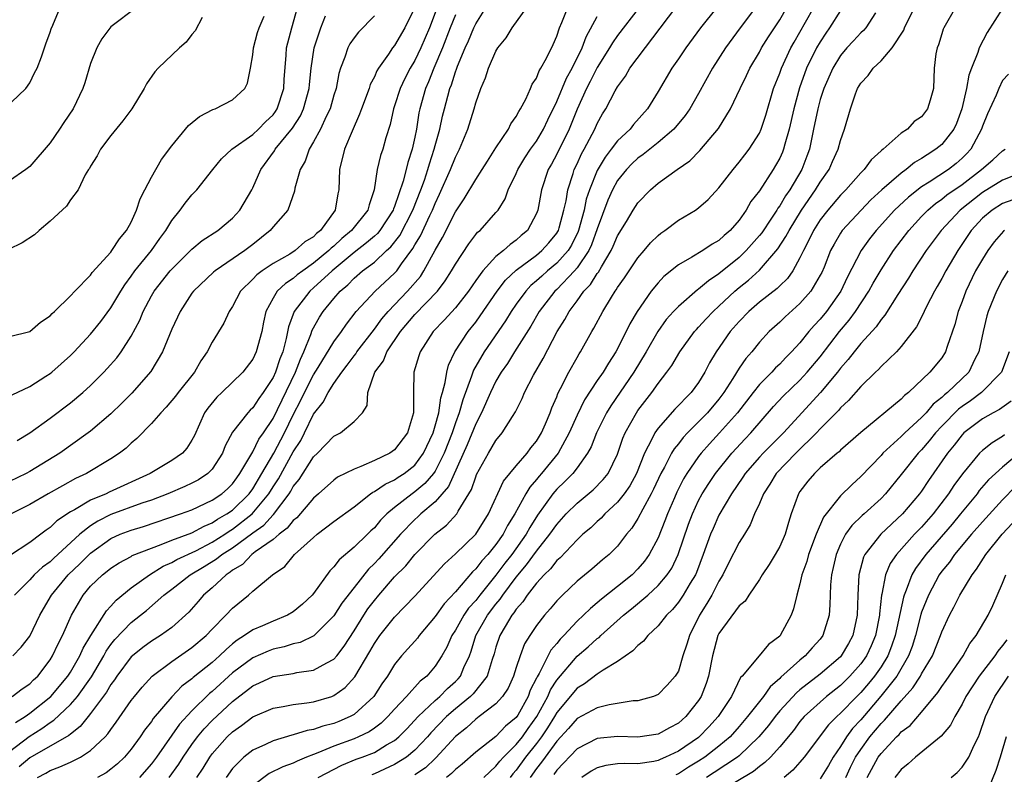
# Model space of a CAD drawing. Units: inches. Extents: x 2508000 to 2511000, y 1509000 to 1512000.
# Drawn here: x 2508384 to 2508481, y 1509693 to 1509768 of the extents above; entities that cross this region are included whole.
import ezdxf

# ---------------------------------------------------------------- set-up
doc = ezdxf.new("R2010")
doc.units = ezdxf.units.IN
doc.header["$MEASUREMENT"] = 0
doc.layers.add('LD25081509_2ft', color=61, linetype='Continuous')

msp = doc.modelspace()

# ---------------------------------------------------------------- linework, layer by layer
at = {"layer": 'LD25081509_2ft'}
for points, elevation in [([(2508383.324, 1509705), (2508384.158, 1509705.843), (2508385, 1509706.937), (2508385.996, 1509709), (2508386.352, 1509709.648), (2508387.134, 1509711), (2508388.782, 1509713), (2508389.934, 1509714.066), (2508391, 1509715.144), (2508393, 1509716.585), (2508393.925, 1509717), (2508395, 1509717.405), (2508396.236, 1509717.764), (2508399.872, 1509719), (2508401, 1509719.422), (2508403, 1509720.352), (2508403.949, 1509721), (2508404.51, 1509721.491), (2508405, 1509721.984), (2508405.418, 1509722.582), (2508405.738, 1509723), (2508407, 1509725.12), (2508407.611, 1509726.389), (2508408.049, 1509727), (2508409, 1509728.434), (2508411.209, 1509733), (2508411.704, 1509734.296), (2508412.053, 1509735), (2508412.728, 1509736.728), (2508412.856, 1509737.144), (2508413.573, 1509738.427), (2508413.95, 1509739), (2508415, 1509740.282), (2508415.616, 1509741), (2508416.372, 1509741.628), (2508417, 1509742.288), (2508417.832, 1509743), (2508419, 1509743.874), (2508420.208, 1509745), (2508420.628, 1509745.372), (2508421.508, 1509746.492), (2508422.803, 1509749), (2508423.604, 1509751), (2508423.937, 1509751.937), (2508424.288, 1509753), (2508424.435, 1509753.565), (2508424.914, 1509755), (2508425, 1509755.361), (2508425.459, 1509757), (2508425.737, 1509758.263), (2508425.915, 1509759), (2508426.238, 1509760.238), (2508426.461, 1509761), (2508426.623, 1509761.377), (2508427, 1509762.635), (2508427.106, 1509762.894), (2508427.209, 1509763.21), (2508427.947, 1509765), (2508428.282, 1509765.718), (2508428.809, 1509767), (2508429, 1509767.398), (2508431, 1509770.563)], 8258), ([(2508382.493, 1509759), (2508384.608, 1509761), (2508385, 1509761.557), (2508385.468, 1509762.532), (2508385.718, 1509763), (2508386.138, 1509764.137), (2508386.579, 1509765.421), (2508387, 1509766.55), (2508387.093, 1509766.907), (2508387.262, 1509767.262), (2508387.988, 1509769)], 8278), ([(2508395.515, 1509769), (2508393, 1509767.076), (2508392.106, 1509765.894), (2508391.608, 1509765), (2508391, 1509763.475), (2508390.428, 1509761.572), (2508390.232, 1509761), (2508389.271, 1509759), (2508388.358, 1509757.642), (2508387.946, 1509757), (2508387, 1509755.636), (2508385, 1509753.296), (2508384.594, 1509753), (2508383, 1509751.892)], 8276), ([(2508425.205, 1509769), (2508424.437, 1509767), (2508423.586, 1509765), (2508423, 1509763.768), (2508422.536, 1509763), (2508422.002, 1509761.998), (2508421.539, 1509761), (2508421, 1509759.306), (2508420.887, 1509759), (2508420.548, 1509757.452), (2508420.128, 1509756.128), (2508419.835, 1509755), (2508419.618, 1509754.382), (2508419.28, 1509753), (2508418.999, 1509751), (2508418.479, 1509749.521), (2508418.366, 1509749), (2508416.76, 1509747), (2508415.794, 1509746.206), (2508415, 1509745.441), (2508414.751, 1509745.249), (2508414.521, 1509745), (2508413, 1509743.743), (2508411.931, 1509743), (2508411.4, 1509742.6), (2508411, 1509742.249), (2508410.236, 1509741.764), (2508409.421, 1509741), (2508409, 1509740.296), (2508408.3, 1509739), (2508408.066, 1509737.934), (2508407.893, 1509737), (2508407.338, 1509735), (2508407, 1509734.294), (2508406.013, 1509733), (2508403.964, 1509731), (2508403.465, 1509730.535), (2508402.556, 1509729.445), (2508402.254, 1509729), (2508401.244, 1509726.757), (2508401, 1509726.276), (2508400.503, 1509725.497), (2508400.07, 1509725), (2508399, 1509724.268), (2508396.894, 1509723), (2508392.841, 1509721.159), (2508392.52, 1509721), (2508391, 1509720.359), (2508389.414, 1509719.414), (2508389, 1509719.198), (2508387.679, 1509718.321), (2508387, 1509717.653), (2508386.607, 1509717.393), (2508386.099, 1509717), (2508385, 1509716.196), (2508383, 1509714.886)], 8262), ([(2508423, 1509769.006), (2508422.004, 1509767), (2508421, 1509765.254), (2508420.792, 1509765), (2508420.386, 1509764.385), (2508419.399, 1509763), (2508419.245, 1509762.755), (2508419, 1509762.167), (2508418.594, 1509761.406), (2508418.473, 1509761), (2508417.726, 1509759), (2508417.548, 1509758.452), (2508416.799, 1509756.799), (2508416.051, 1509755), (2508415.568, 1509753), (2508415.507, 1509751), (2508415.402, 1509750.598), (2508415.128, 1509749), (2508413.692, 1509747), (2508413.301, 1509746.699), (2508413, 1509746.373), (2508412.141, 1509745.859), (2508411.197, 1509745), (2508410.661, 1509744.661), (2508409, 1509743.717), (2508407.943, 1509743), (2508407.398, 1509742.602), (2508407, 1509742.181), (2508405.777, 1509741), (2508405, 1509739.474), (2508404.69, 1509739), (2508404.15, 1509737.85), (2508403, 1509735.971), (2508402.496, 1509735), (2508401.892, 1509734.108), (2508401.246, 1509733), (2508399.648, 1509731), (2508399.37, 1509730.63), (2508398.471, 1509729.529), (2508397.943, 1509729), (2508397, 1509727.923), (2508395.559, 1509726.441), (2508395, 1509725.993), (2508394.496, 1509725.504), (2508393.836, 1509725), (2508393, 1509724.449), (2508390.601, 1509723), (2508389.512, 1509722.488), (2508388.211, 1509721.788), (2508386.806, 1509721), (2508385, 1509719.948), (2508383.16, 1509719)], 8264), ([(2508383.245, 1509730.756), (2508385, 1509731.574), (2508386.598, 1509732.598), (2508387, 1509732.863), (2508387.17, 1509733), (2508389, 1509734.632), (2508389.365, 1509735), (2508391, 1509736.767), (2508392.002, 1509737.998), (2508393, 1509739.337), (2508393.976, 1509741), (2508394.368, 1509741.632), (2508395, 1509742.483), (2508395.36, 1509743), (2508397.004, 1509745), (2508397.817, 1509746.183), (2508398.439, 1509747), (2508399, 1509747.969), (2508399.823, 1509749), (2508400.328, 1509749.672), (2508401, 1509750.494), (2508401.485, 1509751), (2508403.057, 1509753), (2508403.93, 1509754.07), (2508404.928, 1509755), (2508407, 1509756.476), (2508407.567, 1509757), (2508408.274, 1509757.726), (2508409, 1509758.409), (2508409.253, 1509758.747), (2508409.413, 1509759), (2508410.077, 1509761), (2508410.117, 1509761.883), (2508410.304, 1509764.304), (2508410.341, 1509765), (2508410.843, 1509767), (2508411.432, 1509769)], 8270), ([(2508383.254, 1509701), (2508384.243, 1509701.757), (2508385, 1509702.225), (2508385.379, 1509702.62), (2508385.785, 1509703), (2508387, 1509704.596), (2508387.256, 1509705), (2508387.804, 1509706.196), (2508388.237, 1509707), (2508389.108, 1509709), (2508390.262, 1509711), (2508391, 1509711.869), (2508392.165, 1509713), (2508392.642, 1509713.358), (2508393, 1509713.663), (2508393.812, 1509714.188), (2508395, 1509714.815), (2508395.113, 1509714.887), (2508397, 1509715.637), (2508397.975, 1509715.975), (2508399, 1509716.401), (2508401, 1509717.153), (2508402.193, 1509717.807), (2508403, 1509718.119), (2508403.517, 1509718.483), (2508404.447, 1509719), (2508405, 1509719.387), (2508406.639, 1509721), (2508407, 1509721.49), (2508407.911, 1509723), (2508409.08, 1509725), (2508410.135, 1509727), (2508411, 1509728.794), (2508411.757, 1509730.243), (2508412.112, 1509731), (2508413, 1509732.749), (2508413.449, 1509733.449), (2508415, 1509736), (2508415.747, 1509737), (2508416.258, 1509737.742), (2508417.222, 1509739), (2508419.077, 1509741), (2508421, 1509742.761), (2508421.209, 1509743), (2508421.685, 1509743.685), (2508422.808, 1509745.192), (2508423, 1509745.559), (2508423.546, 1509746.454), (2508424.475, 1509748.475), (2508424.738, 1509749), (2508425, 1509749.656), (2508425.446, 1509750.554), (2508426.512, 1509753), (2508427, 1509754.235), (2508427.413, 1509755), (2508428.241, 1509757), (2508428.845, 1509759), (2508429, 1509759.572), (2508429.517, 1509761), (2508429.961, 1509762.039), (2508430.274, 1509763), (2508431, 1509764.676), (2508431.187, 1509765), (2508431.993, 1509766.007), (2508432.604, 1509767), (2508434.037, 1509769)], 8256), ([(2508383.581, 1509698.419), (2508384.531, 1509699), (2508385, 1509699.338), (2508387.062, 1509701), (2508388.755, 1509703), (2508389, 1509703.377), (2508389.933, 1509705), (2508390.253, 1509705.747), (2508391.008, 1509706.992), (2508392.557, 1509709.443), (2508393, 1509709.902), (2508393.514, 1509710.486), (2508395, 1509711.695), (2508396.811, 1509713), (2508398.164, 1509713.836), (2508399, 1509714.205), (2508399.5, 1509714.5), (2508401.371, 1509715.371), (2508403, 1509716.209), (2508404.238, 1509717), (2508404.685, 1509717.315), (2508405, 1509717.49), (2508406.957, 1509719), (2508408.59, 1509721), (2508409, 1509721.674), (2508409.526, 1509722.474), (2508411, 1509725.14), (2508411.734, 1509726.266), (2508412.107, 1509727), (2508413, 1509728.842), (2508413.963, 1509730.037), (2508414.442, 1509731), (2508415, 1509731.894), (2508415.778, 1509733), (2508416.315, 1509733.685), (2508417, 1509734.609), (2508417.179, 1509734.821), (2508417.286, 1509735), (2508419, 1509737.239), (2508419.731, 1509738.269), (2508420.353, 1509739), (2508422.281, 1509741), (2508423.542, 1509742.458), (2508423.893, 1509743), (2508425, 1509745.057), (2508425.717, 1509746.283), (2508427, 1509748.823), (2508427.876, 1509750.124), (2508429, 1509752.034), (2508429.635, 1509753), (2508430.158, 1509753.842), (2508431, 1509755.155), (2508432.236, 1509757), (2508432.483, 1509757.517), (2508433, 1509758.227), (2508433.256, 1509758.745), (2508433.433, 1509759), (2508433.941, 1509759.941), (2508434.42, 1509761), (2508434.583, 1509761.417), (2508435, 1509762.03), (2508435.259, 1509762.741), (2508435.436, 1509763), (2508435.98, 1509763.98), (2508436.641, 1509765.359), (2508437, 1509766.156), (2508437.285, 1509767), (2508437.513, 1509767.513), (2508438.094, 1509769)], 8254), ([(2508445.117, 1509769), (2508443, 1509766.224), (2508442.5, 1509765.5), (2508442.221, 1509765), (2508441, 1509763.083), (2508440.309, 1509761.691), (2508439.939, 1509761), (2508439, 1509758.949), (2508438.214, 1509757), (2508437, 1509754.534), (2508436.466, 1509753.534), (2508436.154, 1509753), (2508435.49, 1509751), (2508435.134, 1509749), (2508435, 1509748.65), (2508434.109, 1509747), (2508433.505, 1509746.495), (2508433, 1509746.034), (2508432.394, 1509745.606), (2508431.743, 1509745), (2508431, 1509744.401), (2508429.696, 1509743), (2508429, 1509742.051), (2508428.276, 1509741), (2508427, 1509739.359), (2508425.883, 1509738.117), (2508424.81, 1509737), (2508423.527, 1509735), (2508423.393, 1509734.607), (2508422.903, 1509733), (2508422.864, 1509731), (2508422.857, 1509729.143), (2508422.869, 1509729), (2508422.271, 1509727), (2508421, 1509725.343), (2508420.52, 1509725), (2508419, 1509724.266), (2508417.679, 1509723.679), (2508417, 1509723.436), (2508415.377, 1509722.623), (2508415, 1509722.35), (2508413.502, 1509721), (2508413, 1509720.569), (2508411.363, 1509718.637), (2508411, 1509718.354), (2508410.412, 1509717.588), (2508409.617, 1509717), (2508409, 1509716.476), (2508407.248, 1509715.248), (2508406.917, 1509715), (2508405.978, 1509714.022), (2508405, 1509713.449), (2508404.758, 1509713.242), (2508404.364, 1509713), (2508403, 1509711.72), (2508402.155, 1509711), (2508401.628, 1509710.372), (2508400.695, 1509709.305), (2508399, 1509707.806), (2508397.885, 1509707), (2508397, 1509706.445), (2508396.168, 1509705.832), (2508395.125, 1509705), (2508395, 1509704.884), (2508393.594, 1509703), (2508393.358, 1509702.642), (2508393, 1509702.178), (2508392.572, 1509701.428), (2508391, 1509699.3), (2508390.748, 1509699), (2508389.986, 1509698.014), (2508389, 1509697.279), (2508388.858, 1509697.142), (2508385, 1509694.937), (2508383.944, 1509694.056)], 8250), ([(2508385.76, 1509693), (2508386.58, 1509693.42), (2508387, 1509693.668), (2508387.965, 1509694.035), (2508389, 1509694.517), (2508389.99, 1509695), (2508391, 1509695.645), (2508392.449, 1509697), (2508392.716, 1509697.284), (2508393, 1509697.728), (2508393.535, 1509698.465), (2508395, 1509700.587), (2508395.317, 1509701), (2508396.08, 1509701.92), (2508397.079, 1509703), (2508399, 1509704.455), (2508401, 1509705.807), (2508402.419, 1509707), (2508403, 1509707.619), (2508404.35, 1509709), (2508405, 1509709.716), (2508406.583, 1509711), (2508407, 1509711.373), (2508408.952, 1509713), (2508410.168, 1509713.832), (2508411.13, 1509715), (2508413, 1509716.685), (2508413.374, 1509717), (2508415, 1509718.248), (2508417, 1509719.713), (2508418.63, 1509721), (2508418.847, 1509721.153), (2508419, 1509721.22), (2508420.052, 1509721.948), (2508421, 1509722.378), (2508421.366, 1509722.634), (2508421.941, 1509723), (2508423, 1509723.832), (2508423.855, 1509725), (2508424.791, 1509727), (2508425, 1509727.692), (2508425.354, 1509729), (2508425.548, 1509730.452), (2508425.722, 1509731), (2508425.996, 1509731.996), (2508426.138, 1509733), (2508426.316, 1509733.684), (2508426.956, 1509735), (2508428.259, 1509737), (2508429, 1509737.922), (2508429.455, 1509738.545), (2508431.122, 1509741), (2508431.933, 1509742.067), (2508433, 1509743.056), (2508435, 1509744.553), (2508435.54, 1509745), (2508436.226, 1509745.774), (2508437, 1509746.709), (2508437.113, 1509746.887), (2508437.169, 1509747), (2508437.237, 1509747.237), (2508437.709, 1509749), (2508437.922, 1509749.922), (2508438.081, 1509751), (2508438.624, 1509752.624), (2508438.731, 1509753), (2508439, 1509753.559), (2508439.443, 1509754.557), (2508439.696, 1509755), (2508440.496, 1509756.496), (2508440.753, 1509757), (2508441, 1509757.561), (2508441.516, 1509758.484), (2508441.857, 1509759), (2508442.778, 1509760.778), (2508443, 1509761.175), (2508443.774, 1509762.226), (2508444.218, 1509763), (2508448.745, 1509769)], 8248), ([(2508452.813, 1509769), (2508451.196, 1509767), (2508449.723, 1509765), (2508449, 1509763.931), (2508448.345, 1509763), (2508447, 1509760.703), (2508445.955, 1509759), (2508444.566, 1509757.435), (2508444.236, 1509757), (2508443, 1509755.82), (2508442.385, 1509755), (2508441.772, 1509754.228), (2508441, 1509752.923), (2508440.224, 1509751), (2508439.917, 1509750.083), (2508439.696, 1509749), (2508439.163, 1509747), (2508439.12, 1509746.88), (2508438.456, 1509745.544), (2508438.113, 1509745), (2508437, 1509743.752), (2508436.091, 1509743), (2508435.513, 1509742.487), (2508435, 1509742.006), (2508434.45, 1509741.55), (2508433.934, 1509741), (2508433, 1509739.714), (2508432.509, 1509739), (2508431.944, 1509738.056), (2508429.834, 1509735), (2508428.793, 1509733.207), (2508428.717, 1509733), (2508428.601, 1509732.601), (2508427.734, 1509730.265), (2508427.384, 1509729), (2508427, 1509727.984), (2508426.667, 1509727), (2508425.89, 1509725), (2508425, 1509723.239), (2508424.832, 1509723), (2508423.997, 1509722.003), (2508423, 1509721.176), (2508422.739, 1509721), (2508421, 1509719.639), (2508420.248, 1509719), (2508419.618, 1509718.382), (2508419, 1509717.622), (2508418.666, 1509717.334), (2508418.339, 1509717), (2508417, 1509715.71), (2508415.515, 1509714.485), (2508415, 1509713.782), (2508414.602, 1509713.397), (2508413, 1509711.164), (2508412.868, 1509711), (2508411.896, 1509710.104), (2508411, 1509709.349), (2508410.426, 1509709), (2508409, 1509708.424), (2508407.97, 1509707.97), (2508407, 1509707.573), (2508406.199, 1509707), (2508405.457, 1509706.543), (2508405, 1509706.177), (2508404.365, 1509705.635), (2508403.724, 1509705), (2508403, 1509704.356), (2508401.135, 1509702.865), (2508401, 1509702.734), (2508400.005, 1509701.995), (2508399, 1509700.936), (2508397.187, 1509698.812), (2508397, 1509698.519), (2508396.332, 1509697.668), (2508395.9, 1509697), (2508395, 1509695.77), (2508394.354, 1509695), (2508393.658, 1509694.342), (2508393, 1509693.799), (2508392.54, 1509693.459), (2508391.679, 1509693)], 8246), ([(2508457, 1509769.532), (2508455.089, 1509767), (2508453.65, 1509765), (2508452.367, 1509763), (2508451, 1509760.51), (2508450.135, 1509759), (2508449.67, 1509758.331), (2508448.542, 1509757), (2508447, 1509755.682), (2508445.526, 1509754.474), (2508445, 1509754.114), (2508444.425, 1509753.575), (2508443.867, 1509753), (2508443, 1509751.932), (2508442.488, 1509751), (2508442.036, 1509749.964), (2508441, 1509747.157), (2508440.442, 1509745.558), (2508440.169, 1509745), (2508439, 1509743.284), (2508438.752, 1509743), (2508437, 1509741.173), (2508436.81, 1509741), (2508435.278, 1509739), (2508434.446, 1509737.554), (2508432.829, 1509735), (2508432.134, 1509733.866), (2508431.516, 1509733), (2508431, 1509732.125), (2508430.462, 1509731), (2508429.578, 1509729), (2508429, 1509727.912), (2508428.165, 1509725.835), (2508426.302, 1509721.698), (2508425, 1509720.21), (2508423.582, 1509719), (2508423.285, 1509718.715), (2508423, 1509718.47), (2508421.571, 1509717), (2508419.43, 1509714.57), (2508419, 1509714.11), (2508418.432, 1509713.568), (2508417, 1509711.76), (2508415.807, 1509710.193), (2508415, 1509708.943), (2508413.028, 1509706.973), (2508411.679, 1509706.322), (2508411, 1509706.174), (2508410.114, 1509705.886), (2508409, 1509705.659), (2508408.525, 1509705.475), (2508407, 1509704.812), (2508405, 1509703.308), (2508403, 1509701.493), (2508402.725, 1509701.275), (2508401, 1509699.582), (2508399.762, 1509698.239), (2508397.505, 1509695), (2508397, 1509694.338), (2508395.814, 1509693)], 8244), ([(2508398.757, 1509693), (2508399.707, 1509694.293), (2508400.147, 1509695), (2508401, 1509696.249), (2508401.542, 1509697), (2508402.202, 1509697.797), (2508403, 1509698.624), (2508405, 1509700.481), (2508407, 1509702.029), (2508407.68, 1509702.32), (2508409, 1509702.953), (2508411, 1509703.268), (2508411.346, 1509703.346), (2508413, 1509703.572), (2508414.312, 1509704.312), (2508415, 1509704.655), (2508415.296, 1509705), (2508416.035, 1509705.965), (2508417, 1509707.471), (2508417.952, 1509709), (2508418.373, 1509709.627), (2508419, 1509710.469), (2508419.445, 1509711), (2508421, 1509712.794), (2508422.102, 1509713.898), (2508423, 1509715.009), (2508424.975, 1509717), (2508426.109, 1509717.891), (2508427.128, 1509719), (2508427.266, 1509719.266), (2508428.582, 1509721.418), (2508429, 1509722.679), (2508429.097, 1509722.903), (2508430.281, 1509725), (2508431, 1509726.239), (2508431.623, 1509727), (2508432.621, 1509728.621), (2508432.92, 1509729.08), (2508433.585, 1509730.415), (2508433.826, 1509731), (2508434.708, 1509732.708), (2508435.646, 1509734.354), (2508437.05, 1509737), (2508437.801, 1509738.199), (2508438.223, 1509739), (2508439, 1509740.045), (2508439.684, 1509741), (2508440.338, 1509741.662), (2508441, 1509742.745), (2508441.115, 1509742.885), (2508441.4, 1509743.4), (2508442.378, 1509745), (2508442.578, 1509745.422), (2508443, 1509746.463), (2508443.868, 1509747.868), (2508444.545, 1509749), (2508445, 1509749.704), (2508446.243, 1509751), (2508447, 1509751.65), (2508448.893, 1509753), (2508450.137, 1509753.863), (2508451.133, 1509754.867), (2508452.948, 1509757.052), (2508454.144, 1509759), (2508455.095, 1509761), (2508455.731, 1509762.269), (2508456.059, 1509763), (2508457, 1509764.584), (2508457.216, 1509765), (2508457.893, 1509766.107), (2508459, 1509767.774), (2508459.715, 1509769)], 8242), ([(2508401.486, 1509693), (2508402.097, 1509693.903), (2508402.753, 1509695), (2508403, 1509695.339), (2508404.472, 1509697), (2508405, 1509697.504), (2508405.894, 1509698.106), (2508407, 1509698.965), (2508409, 1509699.847), (2508410.007, 1509700.007), (2508411, 1509700.205), (2508412.348, 1509700.348), (2508413, 1509700.455), (2508414.805, 1509701), (2508415, 1509701.07), (2508416.124, 1509701.876), (2508417.077, 1509702.923), (2508418.56, 1509705.44), (2508419, 1509706.222), (2508419.546, 1509707), (2508421, 1509708.831), (2508423, 1509710.893), (2508425.913, 1509714.087), (2508427, 1509715.082), (2508429.011, 1509717), (2508430.279, 1509719), (2508431.758, 1509722.242), (2508433, 1509723.753), (2508434.073, 1509725), (2508434.456, 1509725.544), (2508435, 1509726.19), (2508435.502, 1509727), (2508435.903, 1509727.903), (2508436.362, 1509729), (2508436.524, 1509729.476), (2508437, 1509730.581), (2508437.111, 1509730.889), (2508437.376, 1509731.376), (2508438.185, 1509733), (2508439, 1509734.445), (2508439.203, 1509734.797), (2508439.34, 1509735), (2508440.454, 1509737), (2508440.663, 1509737.337), (2508441.544, 1509739), (2508442.388, 1509740.388), (2508442.779, 1509741), (2508442.879, 1509741.121), (2508443, 1509741.341), (2508443.681, 1509742.319), (2508445, 1509744.283), (2508445.622, 1509745), (2508446.247, 1509745.753), (2508447, 1509746.495), (2508447.278, 1509746.722), (2508447.673, 1509747), (2508449, 1509748.018), (2508450.68, 1509749), (2508451, 1509749.218), (2508451.954, 1509750.046), (2508453, 1509751.184), (2508454.398, 1509753), (2508455, 1509753.726), (2508455.545, 1509754.456), (2508455.976, 1509755), (2508457, 1509756.604), (2508457.175, 1509757), (2508457.629, 1509758.371), (2508458.406, 1509761), (2508459, 1509762.512), (2508459.165, 1509763), (2508460.103, 1509765), (2508460.42, 1509765.58), (2508461, 1509766.563), (2508461.557, 1509767.557), (2508462.365, 1509769)], 8240), ([(2508413.471, 1509693), (2508415.788, 1509694.212), (2508417.212, 1509694.788), (2508417.804, 1509695), (2508419, 1509695.462), (2508420.197, 1509696.197), (2508421, 1509696.651), (2508421.407, 1509697), (2508422.192, 1509697.808), (2508423.31, 1509699), (2508425, 1509700.602), (2508425.459, 1509701), (2508426.224, 1509701.776), (2508427, 1509702.464), (2508427.272, 1509702.728), (2508427.497, 1509703), (2508427.845, 1509703.845), (2508428.382, 1509705), (2508428.551, 1509705.449), (2508429.023, 1509707), (2508430.16, 1509709), (2508431, 1509710.11), (2508431.407, 1509710.593), (2508431.666, 1509711), (2508433, 1509712.759), (2508434.025, 1509713.975), (2508435, 1509715.316), (2508436.327, 1509717), (2508437, 1509717.979), (2508437.928, 1509719), (2508439, 1509720.071), (2508440.608, 1509721.392), (2508441.597, 1509722.403), (2508442.063, 1509723), (2508443, 1509724.916), (2508443.526, 1509726.474), (2508443.749, 1509727), (2508444.857, 1509729), (2508445, 1509729.21), (2508446.373, 1509731), (2508447, 1509731.896), (2508447.88, 1509733), (2508448.348, 1509733.652), (2508449.143, 1509735), (2508450.586, 1509737), (2508450.778, 1509737.222), (2508451, 1509737.44), (2508451.732, 1509738.268), (2508452.431, 1509739), (2508453, 1509739.512), (2508454.58, 1509741), (2508455, 1509741.353), (2508455.918, 1509742.082), (2508457, 1509743.062), (2508458.823, 1509745.177), (2508459.617, 1509746.384), (2508459.921, 1509747), (2508461.155, 1509749), (2508462.549, 1509751), (2508463, 1509751.745), (2508463.892, 1509753), (2508464.221, 1509753.78), (2508464.778, 1509755), (2508465, 1509755.882), (2508465.401, 1509757), (2508465.978, 1509759), (2508466.479, 1509760.479), (2508466.678, 1509761), (2508467, 1509761.539), (2508467.726, 1509762.274), (2508468.217, 1509763), (2508469, 1509763.721), (2508470.086, 1509765), (2508471.245, 1509766.755), (2508471.332, 1509767), (2508472.29, 1509769)], 8234), ([(2508476.334, 1509769), (2508475.198, 1509767), (2508475.14, 1509766.86), (2508475, 1509766.405), (2508474.681, 1509765.319), (2508474.534, 1509765), (2508474.41, 1509764.41), (2508474.258, 1509763), (2508474.163, 1509761), (2508473.861, 1509759.861), (2508473.595, 1509759), (2508473, 1509758.209), (2508472.258, 1509757.742), (2508471.602, 1509757), (2508471, 1509756.602), (2508469.201, 1509755), (2508469.079, 1509754.922), (2508469, 1509754.836), (2508468.027, 1509753.973), (2508467.334, 1509753), (2508467, 1509752.673), (2508465.544, 1509751), (2508465, 1509750.458), (2508463.742, 1509749), (2508463, 1509748.045), (2508462.338, 1509747), (2508461.919, 1509746.081), (2508461.336, 1509745), (2508461, 1509744.272), (2508460.282, 1509743), (2508459.756, 1509742.244), (2508459, 1509741.53), (2508458.742, 1509741.258), (2508457, 1509739.897), (2508455.965, 1509739), (2508455, 1509737.993), (2508454.122, 1509737), (2508452.722, 1509735), (2508452.087, 1509733.913), (2508451.626, 1509733), (2508451, 1509731.974), (2508450.274, 1509731), (2508448.645, 1509729.355), (2508447, 1509727.488), (2508446.665, 1509727), (2508446.392, 1509726.392), (2508445.663, 1509725), (2508444.863, 1509723), (2508444.208, 1509721.792), (2508443.66, 1509721), (2508443, 1509720.156), (2508441.755, 1509719), (2508441.398, 1509718.602), (2508441, 1509718.255), (2508440.356, 1509717.644), (2508439.588, 1509717), (2508439, 1509716.463), (2508437.329, 1509714.671), (2508437, 1509714.397), (2508436.4, 1509713.6), (2508435.769, 1509713), (2508435, 1509712.16), (2508434.09, 1509711), (2508433.669, 1509710.331), (2508433, 1509709.604), (2508432.765, 1509709.235), (2508432.567, 1509709), (2508431.901, 1509707.901), (2508431.385, 1509707), (2508431, 1509705.839), (2508430.816, 1509705.184), (2508430.625, 1509704.625), (2508430.14, 1509703), (2508428.746, 1509701.254), (2508428.485, 1509701), (2508427, 1509699.782), (2508426.108, 1509699), (2508424.588, 1509697.412), (2508424.231, 1509697), (2508423, 1509695.702), (2508422.167, 1509695), (2508421, 1509694.263), (2508419, 1509693.345), (2508418.746, 1509693.254)], 8232), ([(2508481, 1509768.912), (2508479.473, 1509766.527), (2508478.669, 1509765), (2508478.552, 1509764.552), (2508477.931, 1509763), (2508477.678, 1509762.322), (2508477.439, 1509761), (2508476.97, 1509759), (2508476.441, 1509757.559), (2508476.176, 1509757), (2508475, 1509755.476), (2508474.425, 1509755), (2508473.541, 1509754.459), (2508473, 1509754.08), (2508472.308, 1509753.693), (2508471.485, 1509753), (2508471, 1509752.655), (2508469.086, 1509751), (2508467.999, 1509750.001), (2508467.026, 1509749), (2508465.181, 1509747), (2508465, 1509746.728), (2508464.363, 1509745.636), (2508464.026, 1509745), (2508463.375, 1509743.375), (2508463.148, 1509742.852), (2508463, 1509742.563), (2508462.088, 1509741), (2508461, 1509739.768), (2508459.53, 1509738.469), (2508459, 1509737.948), (2508457.965, 1509737), (2508457, 1509735.946), (2508456.241, 1509735), (2508455.653, 1509734.348), (2508455, 1509733.395), (2508454.384, 1509732.385), (2508453.504, 1509731), (2508453, 1509730.328), (2508451.883, 1509729), (2508451, 1509728.085), (2508449.9, 1509727), (2508449.462, 1509726.538), (2508449, 1509725.935), (2508448.573, 1509725.427), (2508448.333, 1509725), (2508447.628, 1509723.628), (2508447.275, 1509723), (2508446.559, 1509721.441), (2508446.332, 1509721), (2508445.489, 1509719.489), (2508445, 1509718.543), (2508444.402, 1509717.598), (2508443.886, 1509717), (2508443, 1509715.835), (2508442.166, 1509715), (2508441.527, 1509714.473), (2508440.455, 1509713.545), (2508439, 1509712.362), (2508437.559, 1509711), (2508437, 1509710.431), (2508436.35, 1509709.65), (2508435.78, 1509709), (2508435, 1509707.989), (2508434.338, 1509707), (2508433.825, 1509706.175), (2508433.378, 1509705), (2508433, 1509703.847), (2508432.741, 1509703), (2508432.197, 1509701.803), (2508431.656, 1509701), (2508431, 1509700.268), (2508429.352, 1509699), (2508429, 1509698.748), (2508428.098, 1509697.902), (2508427, 1509697.02), (2508425.082, 1509694.918), (2508425, 1509694.856), (2508424.042, 1509693.958), (2508423, 1509693.26)], 8230), ([(2508402.018, 1509768.018), (2508401.312, 1509766.688), (2508401, 1509766.34), (2508400.436, 1509765.564), (2508399.768, 1509765), (2508397.656, 1509763), (2508397.345, 1509762.655), (2508396.531, 1509761.469), (2508396.288, 1509761), (2508395.062, 1509759), (2508394.182, 1509757.818), (2508393, 1509756.373), (2508391.965, 1509755), (2508391.651, 1509754.349), (2508391, 1509753.349), (2508390.888, 1509753.112), (2508390.799, 1509753), (2508390.477, 1509752.477), (2508389.76, 1509751), (2508389, 1509750.004), (2508388.621, 1509749.379), (2508387, 1509747.913), (2508385.938, 1509747), (2508385.448, 1509746.552), (2508384.248, 1509745.752), (2508382.883, 1509745.117)], 8274), ([(2508419, 1509768.186), (2508417.424, 1509766.576), (2508417, 1509766.01), (2508416.588, 1509765.412), (2508416.387, 1509765), (2508416.094, 1509764.094), (2508415.659, 1509763), (2508415.505, 1509762.495), (2508415.22, 1509761), (2508415, 1509760.328), (2508414.625, 1509759), (2508414.24, 1509758.239), (2508413.679, 1509757), (2508413, 1509755.741), (2508412.557, 1509755), (2508412.175, 1509753.825), (2508411.669, 1509753), (2508411.169, 1509751.169), (2508411.121, 1509750.879), (2508410.456, 1509749), (2508409, 1509747.344), (2508408.728, 1509747), (2508407, 1509745.604), (2508406.224, 1509745), (2508403.279, 1509743), (2508403.128, 1509742.872), (2508401.151, 1509741), (2508401, 1509740.798), (2508399.825, 1509739), (2508399, 1509737.233), (2508398.104, 1509735), (2508396.937, 1509733.063), (2508395.064, 1509730.936), (2508394.067, 1509729.933), (2508393, 1509728.898), (2508391, 1509727.192), (2508390.752, 1509727), (2508387.953, 1509725), (2508385, 1509723.187), (2508384.651, 1509723), (2508383, 1509722.218)], 8266), ([(2508383, 1509736.533), (2508385, 1509737.011), (2508386.055, 1509737.945), (2508387, 1509738.56), (2508387.201, 1509738.799), (2508387.434, 1509739), (2508389, 1509740.539), (2508389.429, 1509741), (2508391, 1509742.584), (2508391.168, 1509742.832), (2508393, 1509744.86), (2508393.108, 1509745), (2508393.84, 1509746.16), (2508394.556, 1509747), (2508395, 1509747.816), (2508395.542, 1509749), (2508395.883, 1509750.117), (2508396.361, 1509751), (2508397, 1509752.258), (2508397.997, 1509754.003), (2508399, 1509755.331), (2508400.667, 1509757.333), (2508401.752, 1509758.248), (2508403.075, 1509758.925), (2508403.296, 1509759), (2508405, 1509759.887), (2508406.205, 1509761), (2508406.479, 1509761.521), (2508406.783, 1509763), (2508407, 1509764.315), (2508407.068, 1509765), (2508407.486, 1509766.514), (2508407.639, 1509767), (2508408.131, 1509768.131)], 8272), ([(2508383, 1509695.565), (2508384.952, 1509697.048), (2508386.178, 1509697.822), (2508387, 1509698.434), (2508387.359, 1509698.641), (2508389, 1509700.192), (2508389.699, 1509701), (2508391.077, 1509702.924), (2508392.291, 1509705), (2508392.535, 1509705.465), (2508393, 1509706.126), (2508393.392, 1509706.608), (2508395, 1509708.277), (2508395.929, 1509709), (2508396.517, 1509709.483), (2508398.24, 1509711), (2508399, 1509711.57), (2508400.825, 1509713), (2508402.195, 1509713.806), (2508403.437, 1509714.563), (2508403.95, 1509715), (2508405, 1509715.667), (2508407, 1509717.133), (2508408.097, 1509717.903), (2508409, 1509718.91), (2508409.052, 1509718.948), (2508410.591, 1509721), (2508410.753, 1509721.247), (2508411, 1509721.707), (2508411.585, 1509722.415), (2508413, 1509724.646), (2508413.39, 1509725), (2508415, 1509726.683), (2508415.668, 1509727), (2508417, 1509728.122), (2508417.825, 1509729), (2508418.302, 1509729.698), (2508418.347, 1509731), (2508419.036, 1509733), (2508419.889, 1509734.111), (2508420.241, 1509735), (2508421.59, 1509737), (2508423, 1509738.684), (2508425.224, 1509741), (2508425.999, 1509742.001), (2508426.628, 1509743), (2508427, 1509743.677), (2508428.317, 1509745.683), (2508429, 1509746.584), (2508429.192, 1509746.808), (2508429.432, 1509747), (2508431, 1509748.749), (2508431.203, 1509749), (2508431.897, 1509750.103), (2508432.216, 1509751), (2508433, 1509752.614), (2508433.157, 1509753), (2508433.852, 1509754.148), (2508434.42, 1509755), (2508435, 1509755.816), (2508435.696, 1509757), (2508436.108, 1509757.892), (2508437, 1509759.703), (2508437.973, 1509762.027), (2508438.517, 1509763), (2508439.505, 1509765), (2508439.895, 1509766.105), (2508441, 1509768.109)], 8252), ([(2508427, 1509768.263), (2508426.494, 1509767), (2508425.724, 1509765), (2508424.885, 1509763), (2508424.348, 1509761.652), (2508424.054, 1509761), (2508423.479, 1509759), (2508423.397, 1509758.603), (2508423.147, 1509757), (2508423, 1509756.209), (2508422.745, 1509755), (2508422.308, 1509753.692), (2508422.148, 1509753), (2508421.853, 1509751.853), (2508421, 1509749.364), (2508420.888, 1509749.112), (2508420.861, 1509749), (2508419.546, 1509747), (2508419.304, 1509746.697), (2508419, 1509746.427), (2508418.232, 1509745.768), (2508417, 1509744.815), (2508414.831, 1509743), (2508413, 1509741.31), (2508412.621, 1509741), (2508411.089, 1509739), (2508410.525, 1509737.475), (2508410.307, 1509736.307), (2508409.958, 1509735), (2508409.675, 1509734.325), (2508409.244, 1509733), (2508409, 1509732.463), (2508408.045, 1509731), (2508407.605, 1509730.395), (2508407, 1509729.466), (2508406.75, 1509729.25), (2508406.5, 1509729), (2508405, 1509727.09), (2508404.281, 1509725.72), (2508404.018, 1509725), (2508403, 1509723.438), (2508402.584, 1509723), (2508401.636, 1509722.364), (2508401, 1509722.041), (2508400.287, 1509721.713), (2508398.605, 1509721), (2508397, 1509720.379), (2508396.07, 1509720.071), (2508393, 1509718.938), (2508391.701, 1509718.299), (2508391, 1509717.836), (2508389.942, 1509717), (2508387.767, 1509715), (2508387.359, 1509714.641), (2508387, 1509714.278), (2508386.243, 1509713.758), (2508385.438, 1509713), (2508385, 1509712.5), (2508383.5, 1509711)], 8260), ([(2508383.745, 1509726.256), (2508384.987, 1509727), (2508387, 1509728.469), (2508389, 1509729.978), (2508390.234, 1509731), (2508391, 1509731.691), (2508392.315, 1509733), (2508392.648, 1509733.352), (2508393.579, 1509734.421), (2508394.001, 1509735), (2508395, 1509736.54), (2508395.852, 1509738.148), (2508396.195, 1509739), (2508397, 1509740.543), (2508397.259, 1509741), (2508398.85, 1509743), (2508399, 1509743.169), (2508401, 1509745.13), (2508402.015, 1509745.985), (2508403.556, 1509747), (2508405, 1509748.208), (2508405.724, 1509749), (2508406.896, 1509751), (2508407, 1509751.201), (2508407.791, 1509753), (2508409.149, 1509754.851), (2508409.223, 1509755), (2508410.915, 1509757.085), (2508411.698, 1509758.302), (2508412.016, 1509759), (2508412.574, 1509761), (2508412.599, 1509761.401), (2508412.776, 1509763), (2508413.067, 1509765), (2508413.727, 1509767), (2508414.171, 1509768.171)], 8268), ([(2508465, 1509768.698), (2508463.929, 1509767), (2508463.547, 1509766.453), (2508463, 1509765.62), (2508462.646, 1509765), (2508461.661, 1509763), (2508460.945, 1509761.054), (2508460.389, 1509759), (2508459.943, 1509757), (2508459.501, 1509755.501), (2508459.38, 1509755), (2508459.275, 1509754.725), (2508459, 1509754.124), (2508458.6, 1509753.4), (2508458.358, 1509753), (2508457, 1509750.895), (2508456.169, 1509749.831), (2508455.699, 1509749), (2508455, 1509748.02), (2508454.105, 1509747), (2508453.505, 1509746.495), (2508453, 1509746.009), (2508452.35, 1509745.65), (2508451.409, 1509745), (2508450.34, 1509744.34), (2508449, 1509743.587), (2508447.573, 1509742.427), (2508447, 1509741.824), (2508446.333, 1509741), (2508444.939, 1509739), (2508444.226, 1509737.774), (2508443.856, 1509737), (2508442.834, 1509735), (2508442.096, 1509733.904), (2508441.565, 1509733), (2508441, 1509732.177), (2508439.737, 1509730.263), (2508439, 1509728.755), (2508438.235, 1509727), (2508437.142, 1509725), (2508435.508, 1509723), (2508435.268, 1509722.732), (2508435, 1509722.395), (2508434.339, 1509721.661), (2508433.945, 1509721), (2508432.85, 1509719), (2508432.144, 1509717.856), (2508431.704, 1509717), (2508431, 1509715.988), (2508430.189, 1509715), (2508429.614, 1509714.386), (2508429, 1509713.574), (2508428.696, 1509713.304), (2508427, 1509711.327), (2508425.88, 1509710.12), (2508425, 1509708.88), (2508423.41, 1509707), (2508423.243, 1509706.757), (2508423, 1509706.462), (2508422.32, 1509705.68), (2508421.693, 1509705), (2508421, 1509704.153), (2508420.292, 1509703), (2508419.751, 1509702.249), (2508418.944, 1509701), (2508417, 1509699.217), (2508416.616, 1509699), (2508415.481, 1509698.519), (2508415, 1509698.332), (2508413.929, 1509698.071), (2508413, 1509697.729), (2508412.364, 1509697.637), (2508411, 1509697.188), (2508410.842, 1509697.158), (2508409, 1509696.61), (2508408.243, 1509696.243), (2508407, 1509695.689), (2508406.12, 1509695), (2508405, 1509693.89), (2508404.363, 1509693)], 8238), ([(2508468.459, 1509768.459), (2508467.489, 1509767), (2508467.268, 1509766.732), (2508467, 1509766.492), (2508466.3, 1509765.7), (2508465.642, 1509765), (2508465, 1509764.26), (2508464.235, 1509763), (2508463.351, 1509761), (2508463, 1509759.906), (2508462.755, 1509759), (2508462.353, 1509757), (2508462.157, 1509756.157), (2508461.927, 1509755), (2508461.682, 1509754.318), (2508461.171, 1509753), (2508459.986, 1509751), (2508459.578, 1509750.422), (2508459, 1509749.415), (2508458.822, 1509749.178), (2508458.722, 1509749), (2508458.188, 1509748.188), (2508457.233, 1509746.767), (2508457, 1509746.477), (2508455.701, 1509745), (2508455, 1509744.328), (2508453, 1509742.693), (2508451.972, 1509742.028), (2508451, 1509741.179), (2508450.887, 1509741.113), (2508449, 1509739.491), (2508448.531, 1509739), (2508447.812, 1509738.188), (2508446.978, 1509737.022), (2508445.831, 1509735), (2508444.62, 1509733), (2508442.332, 1509729.668), (2508441.917, 1509729), (2508440.911, 1509727), (2508440.385, 1509725.614), (2508440.047, 1509725), (2508439, 1509723.545), (2508438.582, 1509723), (2508437.804, 1509722.196), (2508437, 1509721.442), (2508436.625, 1509721), (2508435.105, 1509718.895), (2508434.333, 1509717.667), (2508433.966, 1509717), (2508432.553, 1509715), (2508431.867, 1509714.133), (2508431, 1509712.953), (2508429.407, 1509711), (2508429, 1509710.461), (2508428.307, 1509709.693), (2508427.834, 1509709), (2508427, 1509707.545), (2508426.635, 1509707), (2508426.142, 1509705.858), (2508425.667, 1509705), (2508425, 1509703.972), (2508424.17, 1509703), (2508423.511, 1509702.489), (2508422.187, 1509701), (2508421, 1509699.729), (2508420.346, 1509699), (2508419.658, 1509698.342), (2508419, 1509697.856), (2508418.493, 1509697.507), (2508417.45, 1509697), (2508417, 1509696.808), (2508415, 1509696.08), (2508413.414, 1509695.414), (2508413, 1509695.269), (2508412.321, 1509695), (2508411.389, 1509694.61), (2508411, 1509694.411), (2508409.961, 1509694.039), (2508408.629, 1509693.371), (2508407, 1509692.15)], 8236), ([(2508481.581, 1509762.42), (2508481, 1509761.79), (2508480.624, 1509761), (2508480.348, 1509760.348), (2508479.5, 1509758.5), (2508479, 1509757.284), (2508478.912, 1509757), (2508477.85, 1509755), (2508477.444, 1509754.555), (2508477, 1509754.125), (2508476.4, 1509753.6), (2508475.643, 1509753), (2508473.752, 1509751.752), (2508473, 1509751.286), (2508471.711, 1509750.289), (2508470.336, 1509749), (2508468.522, 1509747), (2508467.855, 1509746.145), (2508467.048, 1509745), (2508465.668, 1509742.332), (2508465.043, 1509741), (2508463.614, 1509739), (2508463, 1509738.24), (2508462.396, 1509737.604), (2508461.876, 1509737), (2508461, 1509735.903), (2508460.18, 1509735), (2508459.583, 1509734.417), (2508459, 1509733.8), (2508458.584, 1509733.416), (2508458.215, 1509733), (2508457, 1509731.783), (2508456.378, 1509731), (2508454.841, 1509729), (2508453.068, 1509727), (2508452.072, 1509725.928), (2508451.26, 1509725), (2508451, 1509724.661), (2508449.842, 1509723), (2508449.522, 1509722.478), (2508448.847, 1509721.153), (2508448.604, 1509720.604), (2508447.92, 1509719), (2508447.679, 1509718.321), (2508447, 1509716.637), (2508446.131, 1509715), (2508445.657, 1509714.343), (2508445, 1509713.574), (2508444.431, 1509713), (2508443, 1509711.839), (2508441.411, 1509710.589), (2508441, 1509710.222), (2508440.316, 1509709.684), (2508439.637, 1509709), (2508439, 1509708.41), (2508437.686, 1509707), (2508437.343, 1509706.657), (2508437, 1509706.218), (2508436.431, 1509705.568), (2508435.252, 1509703.252), (2508435.06, 1509702.94), (2508435, 1509702.794), (2508434.388, 1509701.612), (2508434.164, 1509701), (2508433.15, 1509699.15), (2508433, 1509698.909), (2508431.958, 1509698.042), (2508431, 1509697.037), (2508429, 1509695.492), (2508427.681, 1509694.318), (2508427, 1509693.78), (2508426.617, 1509693.383), (2508426.108, 1509693)], 8228), ([(2508429.797, 1509693), (2508431, 1509694.102), (2508431.385, 1509694.616), (2508431.739, 1509695), (2508433, 1509696.233), (2508433.615, 1509697), (2508434.175, 1509697.825), (2508435.043, 1509699), (2508436.112, 1509701), (2508436.369, 1509701.631), (2508437, 1509702.593), (2508439, 1509704.952), (2508440.117, 1509705.883), (2508441, 1509706.7), (2508441.179, 1509706.821), (2508441.359, 1509707), (2508443.581, 1509709), (2508444.367, 1509709.633), (2508445.976, 1509711), (2508447, 1509711.936), (2508447.902, 1509713), (2508448.341, 1509713.66), (2508448.998, 1509715), (2508450.004, 1509717.996), (2508450.38, 1509719), (2508451, 1509720.33), (2508451.357, 1509721), (2508451.992, 1509722.008), (2508452.673, 1509723), (2508454.283, 1509725), (2508455.587, 1509726.413), (2508456.163, 1509727), (2508458.401, 1509729.599), (2508459.354, 1509730.646), (2508461, 1509732.221), (2508461.718, 1509733), (2508463, 1509734.52), (2508464.903, 1509737), (2508465.861, 1509738.139), (2508466.492, 1509739), (2508467.807, 1509741), (2508468.223, 1509741.777), (2508469, 1509743.117), (2508470.228, 1509745), (2508471.739, 1509747), (2508473, 1509748.361), (2508473.616, 1509749), (2508474.365, 1509749.634), (2508475, 1509750.069), (2508475.508, 1509750.492), (2508477, 1509751.54), (2508478.931, 1509753), (2508480.04, 1509753.96), (2508481, 1509754.86), (2508481.237, 1509755)], 8226), ([(2508482.573, 1509752.573), (2508481, 1509751.96), (2508479, 1509750.74), (2508476.809, 1509749), (2508474.932, 1509747), (2508473.466, 1509745), (2508472.154, 1509743), (2508471.719, 1509742.281), (2508470.669, 1509740.669), (2508469.385, 1509738.615), (2508469, 1509738.192), (2508468.52, 1509737.48), (2508467, 1509735.82), (2508466.335, 1509735), (2508465.759, 1509734.241), (2508465, 1509733.404), (2508464.691, 1509733), (2508463.014, 1509730.986), (2508459.373, 1509727), (2508458.176, 1509725.824), (2508457.364, 1509725), (2508457, 1509724.609), (2508455.602, 1509723), (2508455.375, 1509722.625), (2508454.247, 1509721), (2508453, 1509718.887), (2508452.421, 1509717.579), (2508452.184, 1509717), (2508451.465, 1509715), (2508450.783, 1509713.217), (2508450.679, 1509713), (2508450.155, 1509712.156), (2508449.481, 1509711), (2508449, 1509710.282), (2508448.426, 1509709.574), (2508447.821, 1509709), (2508447, 1509707.951), (2508445.986, 1509707), (2508445.557, 1509706.443), (2508445, 1509706.03), (2508444.518, 1509705.482), (2508443, 1509704.426), (2508441.586, 1509703.586), (2508441, 1509703.192), (2508439.753, 1509702.247), (2508439, 1509701.812), (2508437, 1509699.418), (2508436.764, 1509699), (2508436.096, 1509697.904), (2508435.491, 1509697), (2508435, 1509696.355), (2508433.909, 1509695), (2508433, 1509693.725), (2508432.653, 1509693.347), (2508432.393, 1509693)], 8224), ([(2508481.993, 1509750.007), (2508481, 1509749.643), (2508479.958, 1509749), (2508479, 1509748.188), (2508477.905, 1509747), (2508476.565, 1509745), (2508475.39, 1509743), (2508475, 1509742.246), (2508474.552, 1509741.448), (2508474.28, 1509741), (2508473.494, 1509739.494), (2508473.253, 1509739), (2508473.186, 1509738.814), (2508472.513, 1509737.487), (2508471, 1509735.523), (2508470.529, 1509735), (2508469, 1509733.548), (2508468.748, 1509733.252), (2508468.463, 1509733), (2508467, 1509731.598), (2508465.805, 1509730.195), (2508465, 1509729.473), (2508464.792, 1509729.208), (2508463, 1509727.393), (2508462.635, 1509727), (2508460.593, 1509725), (2508458.659, 1509723), (2508458.042, 1509721.958), (2508457.391, 1509721), (2508457, 1509720.035), (2508456.529, 1509719), (2508456.086, 1509717.914), (2508455.523, 1509717), (2508455, 1509716.2), (2508453.908, 1509714.092), (2508453.384, 1509713), (2508453, 1509712.36), (2508452.312, 1509711), (2508451.822, 1509710.178), (2508451.087, 1509709), (2508450.084, 1509707), (2508449.845, 1509706.155), (2508449.456, 1509705), (2508449, 1509703.497), (2508448.699, 1509703), (2508447.891, 1509702.109), (2508447, 1509701.192), (2508446.559, 1509701), (2508445, 1509700.558), (2508444.548, 1509700.548), (2508442.162, 1509700.162), (2508441, 1509699.862), (2508439, 1509698.807), (2508438.173, 1509697.827), (2508437, 1509696.577), (2508435.845, 1509695), (2508435.51, 1509694.49), (2508435, 1509693.862), (2508434.39, 1509693)], 8222), ([(2508481.178, 1509747), (2508481.074, 1509746.926), (2508480.15, 1509745.85), (2508479.526, 1509745), (2508479, 1509744.17), (2508478.334, 1509743), (2508477.364, 1509741), (2508477, 1509739.983), (2508476.615, 1509739), (2508476.29, 1509737.71), (2508475.536, 1509735.536), (2508475.378, 1509735), (2508475, 1509734.421), (2508473.827, 1509733), (2508471.72, 1509731), (2508471.306, 1509730.694), (2508471, 1509730.35), (2508467, 1509727.059), (2508465, 1509725.286), (2508464.86, 1509725.14), (2508464.679, 1509725), (2508463, 1509723.542), (2508462.427, 1509723), (2508461.768, 1509722.232), (2508461, 1509721.22), (2508460.854, 1509721), (2508460.14, 1509719), (2508459.855, 1509718.145), (2508459.531, 1509717), (2508459, 1509715.788), (2508458.555, 1509715), (2508457.974, 1509714.026), (2508457.264, 1509713), (2508457, 1509712.549), (2508455.963, 1509711), (2508455.591, 1509710.409), (2508455, 1509709.944), (2508453, 1509707.208), (2508452.898, 1509707), (2508452.359, 1509705), (2508451.98, 1509703), (2508451.74, 1509702.26), (2508451.259, 1509701), (2508451, 1509700.597), (2508449.729, 1509699), (2508449, 1509698.353), (2508448.112, 1509697.889), (2508447, 1509697.255), (2508445, 1509696.957), (2508443, 1509697.035), (2508441, 1509696.838), (2508439, 1509695.812), (2508437, 1509693.706), (2508436.72, 1509693.28)], 8220), ([(2508481.523, 1509743), (2508481, 1509742.149), (2508480.392, 1509741), (2508479.579, 1509739), (2508479.441, 1509738.559), (2508479.064, 1509737), (2508478.655, 1509735), (2508478.274, 1509734.274), (2508477.658, 1509733), (2508475.569, 1509731), (2508475.251, 1509730.749), (2508475, 1509730.496), (2508474.158, 1509729.842), (2508473.463, 1509729), (2508473, 1509728.513), (2508471.348, 1509727), (2508471, 1509726.644), (2508469.19, 1509725), (2508469, 1509724.785), (2508467, 1509722.693), (2508466.106, 1509721.894), (2508465, 1509720.804), (2508463.308, 1509718.692), (2508462.595, 1509717), (2508461.851, 1509715), (2508461.675, 1509714.325), (2508461.198, 1509713), (2508461, 1509712.091), (2508460.683, 1509711), (2508460.374, 1509709.625), (2508460.138, 1509709), (2508459.057, 1509707), (2508459, 1509706.938), (2508457.88, 1509706.12), (2508456.809, 1509704.809), (2508455.283, 1509703), (2508455.139, 1509702.861), (2508454.238, 1509701), (2508452.937, 1509699), (2508452.014, 1509697.986), (2508451.061, 1509697), (2508451, 1509696.953), (2508449, 1509695.604), (2508447.738, 1509695), (2508447.221, 1509694.779), (2508447, 1509694.665), (2508446.584, 1509694.584), (2508445, 1509694.345), (2508443.637, 1509694.363), (2508443, 1509694.327), (2508441.838, 1509694.162), (2508441, 1509693.934), (2508440.39, 1509693.61), (2508439.491, 1509693)], 8218), ([(2508481.642, 1509735), (2508480.883, 1509733), (2508478.921, 1509731), (2508477.823, 1509730.177), (2508477, 1509729.615), (2508476.657, 1509729.344), (2508475, 1509727.661), (2508474.369, 1509727), (2508473.767, 1509726.233), (2508473, 1509725.346), (2508472.661, 1509725), (2508471, 1509722.903), (2508469.44, 1509721), (2508469, 1509720.541), (2508467.336, 1509719), (2508467.152, 1509718.848), (2508466.126, 1509717.874), (2508465.509, 1509717), (2508465, 1509716.033), (2508464.558, 1509715), (2508464.288, 1509713.712), (2508464.106, 1509713), (2508464.005, 1509712.004), (2508463.96, 1509710.04), (2508463.873, 1509709), (2508463.261, 1509707), (2508463, 1509706.655), (2508462.215, 1509705.786), (2508461.531, 1509705), (2508461, 1509704.581), (2508459.111, 1509702.889), (2508459, 1509702.769), (2508458.047, 1509701.953), (2508457.388, 1509701), (2508455.837, 1509699), (2508455, 1509698.009), (2508454.101, 1509697), (2508453, 1509696.071), (2508451.6, 1509695), (2508451, 1509694.614), (2508449.987, 1509694.013), (2508449, 1509693.366), (2508448.744, 1509693.256)], 8216), ([(2508481.858, 1509730.142), (2508480.687, 1509729.313), (2508480.078, 1509729), (2508479, 1509728.392), (2508477.187, 1509727), (2508477, 1509726.819), (2508476.207, 1509725.793), (2508475.55, 1509725), (2508473.696, 1509722.304), (2508473, 1509721.263), (2508472.806, 1509721), (2508471.123, 1509719), (2508468.986, 1509717), (2508467.398, 1509715), (2508467.268, 1509714.732), (2508466.804, 1509713), (2508466.703, 1509711), (2508466.65, 1509709), (2508466.217, 1509707), (2508465.784, 1509706.216), (2508465.076, 1509705), (2508465, 1509704.914), (2508463, 1509703.182), (2508461, 1509701.64), (2508460.648, 1509701.352), (2508459, 1509699.555), (2508458.546, 1509699), (2508457.885, 1509698.115), (2508456.95, 1509697), (2508455, 1509695.133), (2508454.841, 1509695), (2508452.532, 1509693.468), (2508451.775, 1509693)], 8214), ([(2508481.198, 1509726.802), (2508481, 1509726.641), (2508479.963, 1509726.037), (2508479, 1509725.27), (2508478.721, 1509725), (2508477.026, 1509722.974), (2508476.197, 1509721.804), (2508475.672, 1509721), (2508474.13, 1509719), (2508473, 1509717.711), (2508472.316, 1509717), (2508470.512, 1509715), (2508469.9, 1509714.1), (2508469.451, 1509713), (2508469.085, 1509711.085), (2508469.058, 1509711), (2508468.843, 1509709.157), (2508468.839, 1509709), (2508468.441, 1509707), (2508468.018, 1509705.982), (2508467.564, 1509705), (2508467, 1509704.204), (2508465.933, 1509703), (2508465, 1509702.083), (2508463.617, 1509701), (2508461.422, 1509699), (2508461, 1509698.508), (2508460.357, 1509697.643), (2508459, 1509696.031), (2508458.082, 1509695), (2508457.543, 1509694.457), (2508457, 1509694.079), (2508456.421, 1509693.579), (2508453, 1509691.529)], 8212), ([(2508482.627, 1509725), (2508481, 1509723.63), (2508480.284, 1509723), (2508479.619, 1509722.382), (2508478.693, 1509721.306), (2508478.475, 1509721), (2508476.853, 1509719), (2508476.012, 1509717.988), (2508473.424, 1509715), (2508472.395, 1509713.605), (2508472.054, 1509713), (2508471.485, 1509711.485), (2508471.269, 1509711), (2508471.202, 1509710.798), (2508470.392, 1509707), (2508470.044, 1509705.956), (2508469.661, 1509705), (2508469, 1509703.923), (2508468.36, 1509703), (2508467.749, 1509702.251), (2508467, 1509701.393), (2508466.6, 1509701), (2508465, 1509699.326), (2508464.638, 1509699), (2508463.827, 1509698.173), (2508461.428, 1509695), (2508461, 1509694.489), (2508460.297, 1509693.703), (2508459.448, 1509693)], 8210), ([(2508482.27, 1509721.73), (2508481, 1509720.409), (2508479, 1509718.227), (2508477.94, 1509717), (2508476.254, 1509715), (2508475.75, 1509714.25), (2508475, 1509713.35), (2508474.748, 1509713), (2508473.672, 1509711), (2508473, 1509709.311), (2508472.922, 1509709.078), (2508472.403, 1509707), (2508472.065, 1509705.935), (2508471.712, 1509705), (2508470.557, 1509703), (2508468.992, 1509701.008), (2508467, 1509698.693), (2508466.188, 1509697.812), (2508465.604, 1509697), (2508465, 1509696.044), (2508464.281, 1509695), (2508463.811, 1509694.189), (2508463, 1509692.853)], 8208), ([(2508465.518, 1509693), (2508465.993, 1509694.007), (2508466.495, 1509695), (2508467, 1509695.758), (2508467.91, 1509697), (2508469, 1509698.306), (2508469.357, 1509698.642), (2508471, 1509700.559), (2508472.153, 1509701.847), (2508472.89, 1509703), (2508473, 1509703.206), (2508474.074, 1509705), (2508474.88, 1509707), (2508475, 1509707.354), (2508475.758, 1509709), (2508476.198, 1509709.802), (2508476.79, 1509711), (2508477.983, 1509713), (2508478.436, 1509713.564), (2508479.33, 1509715), (2508480.963, 1509717), (2508483, 1509719.192)], 8206), ([(2508467.628, 1509693), (2508468.727, 1509695), (2508469, 1509695.371), (2508470.541, 1509697), (2508470.777, 1509697.223), (2508471, 1509697.493), (2508471.865, 1509698.135), (2508473, 1509699.449), (2508474.622, 1509701.378), (2508475, 1509701.969), (2508475.428, 1509702.572), (2508477.092, 1509705), (2508477.776, 1509706.224), (2508478.387, 1509707), (2508479.57, 1509709), (2508480.041, 1509709.959), (2508481, 1509712.183), (2508481.308, 1509713)], 8204), ([(2508481.41, 1509706.59), (2508481, 1509706.016), (2508480.532, 1509705.469), (2508480.227, 1509705), (2508478.693, 1509703), (2508477.376, 1509701), (2508477, 1509700.23), (2508476.268, 1509699), (2508475.844, 1509698.156), (2508474.944, 1509697.056), (2508472.416, 1509695), (2508471.674, 1509694.326), (2508471, 1509693.793), (2508470.376, 1509693)], 8202), ([(2508475.934, 1509693), (2508476.517, 1509693.483), (2508477, 1509694.01), (2508477.652, 1509695), (2508478.181, 1509696.181), (2508478.609, 1509697), (2508478.733, 1509697.267), (2508479.302, 1509699), (2508480.216, 1509701), (2508481.567, 1509703)], 8200), ([(2508481.364, 1509697), (2508480.774, 1509695), (2508480.333, 1509693.667), (2508479, 1509690.449)], 8198)]:
    msp.add_lwpolyline(points, dxfattribs=dict(at, elevation=elevation))

doc.saveas('drawing.dxf')
